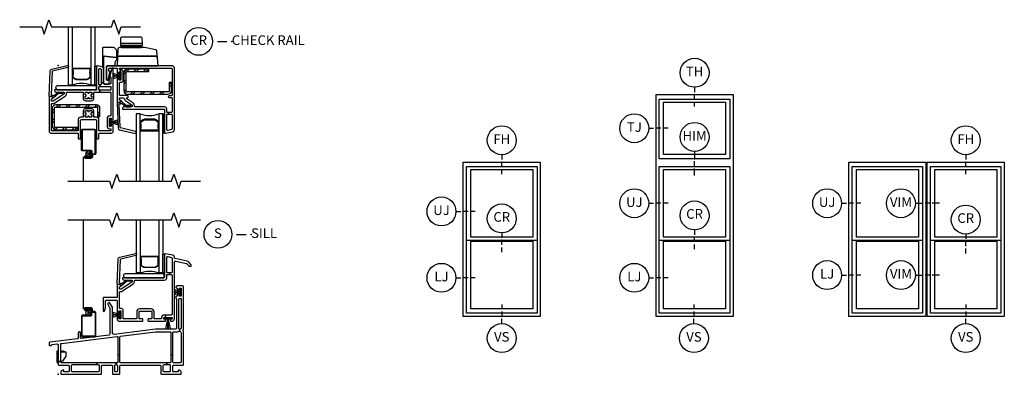
# Model space of a CAD drawing. Units: inches. Extents: x 1 to 200, y 1 to 98.
# Drawn here: x 70 to 96, y 22 to 32 of the extents above; entities that cross this region are included whole.
import ezdxf

# ---------------------------------------------------------------- set-up
doc = ezdxf.new("R2010")
doc.units = ezdxf.units.IN
doc.header["$MEASUREMENT"] = 0
for name, color, linetype in [('ZP-ANNO-IDEN', 80, 'Continuous'), ('ZP-ANNO-MARK', 9, 'Continuous'), ('ZP-ANNO-TITL', 44, 'Continuous'), ('ZP-ELEV-FROS', 24, 'Continuous'), ('ZP-ELEV-GLAS-VISB', 175, 'Continuous'), ('ZP-ELEV-SAOS', 52, 'Continuous'), ('ZP-SECT-ALUM', 63, 'Continuous'), ('ZP-SECT-GLAS', 153, 'Continuous'), ('ZP-SECT-HDWR', 53, 'Continuous'), ('ZP-SECT-REIN', 14, 'Continuous'), ('ZP-SECT-RNHA', 101, 'Continuous'), ('ZP-SECT-SCRN', 234, 'Screen'), ('ZP-SECT-SEAL', 8, 'Continuous'), ('ZP-SECT-VINL', 130, 'Continuous'), ('ZP-SECT-WSTP', 40, 'Continuous')]:
    doc.layers.add(name, color=color, linetype=linetype)
doc.layers.add('ZP-ANNO-NPLT', color=7, linetype='Continuous', plot=False)
doc.styles.get("Standard").update_dxf_attribs({"font": 'arial.ttf'})
doc.linetypes.add('Screen', pattern='A,0.0625,-0.09375,[133,ltypeshp.shx,S=0.0375,R=0,X=-0.0625,Y=0],-0.0625,0.03125', length=0.25)

# ---------------------------------------------------------------- blocks, each defined once
blk = doc.blocks.new('CS V250 SH BF (11-16 IG) CR')
at = {"layer": 'ZP-SECT-RNHA'}
h = blk.add_hatch(dxfattribs=at)
h.set_pattern_fill('STEEL HATCH 2', color=256, scale=0.5, style=0, pattern_type=2)
h.set_pattern_definition([(45, (2.8199, -0.6115), (3e-17, 0.5), [0.35214, -0.35497]), (45, (2.5699, -0.6115), (3e-17, 0.5), [0.70569, -0.00141]), (90, (2.8194, -0.362), (-0.5, 3e-17), [0, -0.5]), (45, (2.5699, -0.3615), (3e-17, 0.5), [0.35285, -0.35426]), (45, (2.7574, -0.6115), (3e-17, 0.5), [0.44053, -0.26658]), (45, (2.5699, -0.549), (3e-17, 0.5), [0.6173, -0.0898]), (45, (2.5699, -0.299), (3e-17, 0.5), [0.26446, -0.44265]), (45, (3.0074, -0.6115), (3e-17, 0.5), [0.08697, -0.62013])])
edge = h.paths.add_edge_path()
edge.add_line((2.935, -0.654), (2.935, -0.44))
edge.add_line((2.935, -0.44), (2.875, -0.44))
edge.add_line((2.875, -0.44), (2.875, -0.664))
edge.add_arc((2.855, -0.664), 0.02, -90, 0, ccw=False)
edge.add_line((2.855, -0.684), (1.78, -0.684))
edge.add_arc((1.78, -0.664), 0.02, 180, 270, ccw=False)
edge.add_line((1.76, -0.664), (1.76, -0.175))
edge.add_arc((1.78, -0.175), 0.02, 90, 180, ccw=False)
edge.add_line((1.78, -0.155), (2.35, -0.155))
edge.add_line((2.35, -0.155), (2.35, -0.095))
edge.add_line((2.35, -0.095), (1.79, -0.095))
edge.add_arc((1.79, -0.185), 0.09, 90, 180)
edge.add_line((1.7, -0.185), (1.7, -0.654))
edge.add_arc((1.79, -0.654), 0.09, 180, 270)
edge.add_line((1.79, -0.744), (2.845, -0.744))
edge.add_arc((2.845, -0.654), 0.09, 270, 360)
h = blk.add_hatch(dxfattribs=at)
h.set_pattern_fill('STEEL HATCH 2', color=256, scale=0.5, style=0, pattern_type=2)
h.set_pattern_definition([(45, (0.6463, -1.43706), (3e-17, 0.5), [0.35214, -0.35497]), (45, (0.3963, -1.43706), (3e-17, 0.5), [0.7057, -0.00141]), (90, (0.6458, -1.18756), (-0.5, 3e-17), [0, -0.5]), (45, (0.3963, -1.18706), (3e-17, 0.5), [0.35285, -0.35426]), (45, (0.5838, -1.43706), (3e-17, 0.5), [0.44053, -0.26658]), (45, (0.3963, -1.37456), (3e-17, 0.5), [0.6173, -0.0898]), (45, (0.3963, -1.12456), (3e-17, 0.5), [0.26446, -0.44265]), (45, (0.8338, -1.43706), (3e-17, 0.5), [0.08697, -0.62013])])
edge = h.paths.add_edge_path()
edge.add_line((0.991, -1.016), (-0.064, -1.016))
edge.add_arc((-0.064, -1.106), 0.09, 90, 180)
edge.add_line((-0.154, -1.106), (-0.154, -1.575))
edge.add_arc((-0.064, -1.575), 0.09, 180, 270)
edge.add_line((-0.064, -1.665), (0.496, -1.665))
edge.add_line((0.496, -1.665), (0.496, -1.605))
edge.add_line((0.496, -1.605), (-0.074, -1.605))
edge.add_arc((-0.074, -1.585), 0.02, 180, 270, ccw=False)
edge.add_line((-0.094, -1.585), (-0.094, -1.096))
edge.add_arc((-0.074, -1.096), 0.02, 90, 180, ccw=False)
edge.add_line((-0.074, -1.076), (1.001, -1.076))
edge.add_arc((1.001, -1.096), 0.02, 0, 90, ccw=False)
edge.add_line((1.021, -1.096), (1.021, -1.32))
edge.add_line((1.021, -1.32), (1.081, -1.32))
edge.add_line((1.081, -1.32), (1.081, -1.106))
edge.add_arc((0.991, -1.106), 0.09, 360, 450)
at = {"layer": 'ZP-ANNO-NPLT'}
blk.add_point((0, 0), dxfattribs=at)
at = {"layer": 'ZP-SECT-ALUM'}
for points in [[(0.829, -0.11), (0.829, -0.102, 0.495094), (0.815, -0.083), (0.605, -0.083), (0.605, -0.067), (0.815, -0.067, -0.495094), (0.845, -0.106, 0.085608), (0.844, -0.267, -0.267196), (0.832, -0.312), (0.776, -0.353, -0.198912), (0.743, -0.367), (0.477, -0.367, -0.159288), (0.434, -0.353), (0.378, -0.312, -0.267196), (0.366, -0.267, 0.085608), (0.365, -0.106, -0.495094), (0.395, -0.067), (0.605, -0.067), (0.605, -0.083), (0.395, -0.083, 0.495094), (0.381, -0.102), (0.381, -0.11, -0.085608), (0.381, -0.271, 0.267442), (0.389, -0.301), (0.446, -0.342, 0.144137), (0.477, -0.351), (0.743, -0.351, 0.198912), (0.764, -0.342), (0.821, -0.301, 0.267385), (0.829, -0.271, -0.085608)], [(2.591, -1.65), (2.591, -1.658, -0.495094), (2.577, -1.677), (2.367, -1.677), (2.367, -1.693), (2.577, -1.693, 0.495094), (2.607, -1.654, -0.085608), (2.606, -1.493, 0.267196), (2.594, -1.448), (2.538, -1.407, 0.198912), (2.505, -1.393), (2.239, -1.393, 0.159288), (2.196, -1.407), (2.14, -1.448, 0.267196), (2.128, -1.493, -0.085608), (2.127, -1.654, 0.495094), (2.157, -1.693), (2.367, -1.693), (2.367, -1.677), (2.157, -1.677, -0.495094), (2.143, -1.658), (2.143, -1.65, 0.085608), (2.143, -1.489, -0.267442), (2.151, -1.459), (2.208, -1.418, -0.144137), (2.239, -1.409), (2.505, -1.409, -0.198912), (2.526, -1.418), (2.583, -1.459, -0.267385), (2.591, -1.489, 0.085608)], [(0.928, -2.308), (0.893, -2.308, 0.414214), (0.889, -2.312), (0.889, -2.358, -0.414214), (0.841, -2.406), (0.704, -2.406, -0.414214), (0.679, -2.381), (0.679, -2.359, -0.414214), (0.699, -2.339), (0.773, -2.339), (0.773, -2.358), (0.699, -2.358, 0.414214), (0.698, -2.359), (0.698, -2.381, 0.414214), (0.704, -2.388), (0.841, -2.388, 0.414214), (0.87, -2.358), (0.87, -2.312, -0.414214), (0.893, -2.289), (0.928, -2.289, 0.414214), (0.958, -2.26), (0.958, -1.683, 0.414214), (0.944, -1.67), (0.63, -1.67, 0.414214), (0.62, -1.68), (0.62, -2.186, 0.414214), (0.63, -2.196), (0.841, -2.196, -0.414214), (0.87, -2.224), (0.87, -2.343, -0.414214), (0.835, -2.378), (0.703, -2.378), (0.703, -2.359), (0.835, -2.359, 0.414214), (0.851, -2.343), (0.851, -2.224, 0.414214), (0.841, -2.214), (0.63, -2.214, -0.414214), (0.601, -2.186), (0.601, -1.68, -0.414214), (0.63, -1.651), (0.944, -1.651, -0.414214), (0.976, -1.683), (0.976, -2.26, -0.414214)]]:
    blk.add_lwpolyline(points, format="xyb", close=True, dxfattribs=at)
at = {"layer": 'ZP-SECT-GLAS'}
for points in [[(0.36, 0.995), (0.36, -0.505), (0.262, -0.505), (0.262, 0.995)], [(0.948, 0.995), (0.948, -0.505), (0.85, -0.505), (0.85, 0.995)], [(2.122, -3), (2.122, -1.255), (2.024, -1.255), (2.024, -3)], [(2.71, -3), (2.71, -1.255), (2.612, -1.255), (2.612, -3)]]:
    blk.add_lwpolyline(points, dxfattribs=at)
at = {"layer": 'ZP-SECT-HDWR'}
for points in [[(1.28, -0.005), (2.59, -0.005), (2.575, 0.191, 0.397584), (2.515, 0.245), (1.596, 0.245, 0.404026), (1.537, 0.188, -0.404026), (1.596, 0.245), (2.515, 0.245, -0.385227), (2.575, 0.191), (2.56, 0.372, 0.337023), (2.529, 0.407), (2.236, 0.464, 0.048033), (2.229, 0.465, 0), (1.643, 0.465), (2.147, 0.465), (2.147, 0.491), (1.653, 0.491), (2.137, 0.491, 0.414214), (2.147, 0.501), (2.147, 0.51), (1.643, 0.51), (2.167, 0.51, 0.414205), (2.181, 0.524), (2.181, 0.572), (1.61, 0.572), (2.181, 0.572), (2.173, 0.707, 0.39896), (2.149, 0.731), (1.642, 0.731, 0.398959), (1.617, 0.707), (1.61, 0.572), (1.61, 0.524, 0.414222), (1.623, 0.51), (1.643, 0.51), (1.643, 0.501, 0.414214), (1.653, 0.491), (1.643, 0.491), (1.643, 0.465), (1.585, 0.465, 0.404026), (1.545, 0.427), (1.53, -0.005), (1.471, -0.005), (1.486, 0.112, -0.181957), (1.491, 0.121), (1.51, 0.138, 0.21598), (1.515, 0.149), (1.515, 0.384, 0.233802), (1.503, 0.413), (1.461, 0.455, 0.198912), (1.432, 0.467), (1.158, 0.467, 0.414214), (1.143, 0.452), (1.143, 0.002, 0.414214), (1.158, -0.013), (1.16, -0.013, -0.414214), (1.175, -0.028), (1.175, 0.23, -0.453094), (1.192, 0.245), (1.502, 0.204, -0.376373), (1.515, 0.189, 0.376373), (1.502, 0.204), (1.192, 0.245, 0.453094), (1.175, 0.23), (1.175, -0.46, 0.414214), (1.195, -0.48), (1.301, -0.48, 0.409111), (1.316, -0.465), (1.332, -0.3), (1.312, -0.295), (1.294, -0.367, -0.873093), (1.255, -0.362), (1.255, -0.025, -0.468845), (1.28, -0.005, -1)], [(0.993, -0.54, 0.414214), (0.978, -0.525), (-0.024, -0.525, 0.659396), (-0.057, -0.601), (-0.033, -0.625, 0.205258), (-0.023, -0.63), (0.978, -0.63, 0.414214), (0.993, -0.615)]]:
    blk.add_lwpolyline(points, format="xyb", close=True, dxfattribs=at)
at = {"layer": 'ZP-SECT-REIN'}
for points in [[(2.935, -0.654), (2.935, -0.44), (2.875, -0.44), (2.875, -0.664, -0.414214), (2.855, -0.684), (1.78, -0.684, -0.414214), (1.76, -0.664), (1.76, -0.175, -0.414214), (1.78, -0.155), (2.35, -0.155), (2.35, -0.095), (1.79, -0.095, 0.414214), (1.7, -0.185), (1.7, -0.654, 0.414214), (1.79, -0.744), (2.845, -0.744, 0.414214)], [(0.991, -1.016), (-0.064, -1.016, 0.414214), (-0.154, -1.106), (-0.154, -1.575, 0.414214), (-0.064, -1.665), (0.496, -1.665), (0.496, -1.605), (-0.074, -1.605, -0.414214), (-0.094, -1.585), (-0.094, -1.096, -0.414214), (-0.074, -1.076), (1.001, -1.076, -0.414214), (1.021, -1.096), (1.021, -1.32), (1.081, -1.32), (1.081, -1.106, 0.414214)]]:
    blk.add_lwpolyline(points, format="xyb", close=True, dxfattribs=at)
at = {"layer": 'ZP-SECT-SCRN'}
blk.add_line((0.65, -2.37), (0.65, -3), dxfattribs=at)
at = {"layer": 'ZP-SECT-SEAL'}
for centre, start, end in [((0.605, -1.271), 72.2885, 107.7115), ((2.367, -0.489), 252.2885, 287.7115)]:
    blk.add_arc(centre, 0.804, start, end, dxfattribs=at)
at = {"layer": 'ZP-SECT-VINL'}
for points in [[(-0.224, -0.8, -0.424475), (-0.234, -0.79), (-0.212, -0.145, -0.354119), (-0.17, -0.098), (0.239, 0, -0.476976), (0.262, -0.02), (0.262, -0.032, -0.354119), (0.245, -0.051), (-0.145, -0.145, 0.354119), (-0.161, -0.164), (-0.182, -0.748, 0.424475), (-0.162, -0.769), (-0.157, -0.769, -0.177804), (-0.13, -0.778, 0.372037), (-0.104, -0.778), (-0.009, -0.695, -0.182182), (0.004, -0.69), (0.102, -0.69, -1), (0.102, -0.721), (0.015, -0.721, 0.182182), (0.002, -0.726), (-0.13, -0.843, -0.645074), (-0.147, -0.835), (-0.147, -0.81, 0.414214), (-0.157, -0.8)], [(1.082, -0.64), (1.073, -0.64, -0.414214), (1.053, -0.62), (1.053, -0.56, -0.414214), (1.073, -0.54), (1.082, -0.54), (1.082, -0.5), (1.068, -0.5, -0.414214), (1.053, -0.485), (1.053, -0.099, -0.476976), (1.077, -0.08), (1.099, -0.084, -0.354119), (1.115, -0.104), (1.115, -0.444), (1.175, -0.444), (1.175, -0.08, 0.354119), (1.135, -0.031), (1.017, -0.006, 0.476976), (0.993, -0.025), (0.993, -0.615, -0.414214), (0.978, -0.63), (-0.081, -0.63, 0.356394), (-0.096, -0.642, 0.474498), (-0.057, -0.69), (0.138, -0.69, -0.414214), (0.153, -0.705), (0.153, -0.723, -0.253968), (0.142, -0.744), (-0.131, -0.921, -0.144993), (-0.144, -0.925), (-0.162, -0.925, -0.414214), (-0.177, -0.91), (-0.177, -0.875, -0.414214), (-0.162, -0.86, 0.414214), (-0.147, -0.845), (-0.147, -0.815, 0.414214), (-0.162, -0.8), (-0.222, -0.8, 0.414214), (-0.237, -0.815), (-0.237, -1.695, 0.414214), (-0.177, -1.755), (0.499, -1.755, -0.414214), (0.519, -1.775), (0.519, -1.881, 0.414214), (0.539, -1.901), (0.559, -1.901, 0.414214), (0.579, -1.881), (0.579, -1.421, -0.414214), (0.599, -1.401), (0.973, -1.401, -0.414214), (0.993, -1.421), (0.993, -1.881, 0.414214), (1.013, -1.901), (1.033, -1.901, 0.414214), (1.053, -1.881), (1.053, -1.775, -0.414214), (1.073, -1.755), (1.365, -1.755, 0.414214), (1.425, -1.695), (1.425, -1.544, 0.414214), (1.415, -1.534), (1.385, -1.534, 0.414214), (1.375, -1.544), (1.375, -1.566, -0.414214), (1.365, -1.576), (1.335, -1.576, -0.414214), (1.325, -1.566), (1.325, -1.376, -0.414214), (1.335, -1.366), (1.365, -1.366, -0.414214), (1.375, -1.376), (1.375, -1.399, 0.414214), (1.385, -1.409), (1.415, -1.409, 0.414214), (1.425, -1.399), (1.425, -0.083, 0.886914), (1.386, -0.078), (1.332, -0.3), (1.365, -0.3), (1.365, -0.455, -0.414214), (1.34, -0.48), (1.195, -0.48, -0.414214), (1.175, -0.46), (1.175, -0.444), (1.115, -0.444), (1.115, -0.48, -0.414214), (1.095, -0.5), (1.082, -0.5), (1.082, -0.54), (1.35, -0.54, -0.414214), (1.365, -0.555), (1.365, -0.62, -0.414214), (1.345, -0.64), (1.082, -0.64), (1.082, -0.69), (1.345, -0.69, -0.414214), (1.365, -0.71), (1.365, -1.291, -0.414214), (1.35, -1.306), (1.325, -1.306, 0.414214), (1.265, -1.366), (1.265, -1.577, 0.414214), (1.324, -1.636), (1.345, -1.636, -0.414214), (1.365, -1.656), (1.365, -1.675, -0.414214), (1.345, -1.695), (1.073, -1.695, -0.414214), (1.053, -1.675), (1.053, -1.4, 0.414214), (0.994, -1.341), (0.942, -1.341, -0.414214), (0.922, -1.321), (0.922, -1.206), (0.872, -1.206), (0.872, -1.225, -0.414214), (0.862, -1.235), (0.855, -1.235, 0.414214), (0.845, -1.245), (0.845, -1.264, 0.414214), (0.855, -1.274), (0.862, -1.274, -0.414214), (0.872, -1.284), (0.872, -1.321, -0.414214), (0.852, -1.341), (0.815, -1.341, -0.414214), (0.805, -1.331), (0.805, -1.323, 0.414214), (0.795, -1.313), (0.776, -1.313, 0.414214), (0.766, -1.323), (0.766, -1.331, -0.414214), (0.756, -1.341), (0.719, -1.341, -0.414214), (0.699, -1.321), (0.699, -1.284, -0.414214), (0.709, -1.274), (0.717, -1.274, 0.414214), (0.727, -1.264), (0.727, -1.245, 0.414214), (0.717, -1.235), (0.709, -1.235, -0.414214), (0.699, -1.225), (0.699, -1.188, -0.414214), (0.719, -1.168), (0.756, -1.168, -0.414214), (0.766, -1.178), (0.766, -1.185, 0.414214), (0.776, -1.195), (0.795, -1.195, 0.414214), (0.805, -1.185), (0.805, -1.178, -0.414214), (0.815, -1.168), (0.852, -1.168, -0.414214), (0.872, -1.188), (0.872, -1.206), (0.922, -1.206), (0.922, -1.178, 0.414214), (0.862, -1.118), (0.709, -1.118, 0.414214), (0.649, -1.178), (0.649, -1.321, -0.414214), (0.629, -1.341), (0.578, -1.341, 0.414214), (0.519, -1.4), (0.519, -1.675, -0.414214), (0.499, -1.695), (-0.157, -1.695, -0.414214), (-0.177, -1.675), (-0.177, -1, -0.414214), (-0.162, -0.985), (-0.124, -0.985, 0.144993), (-0.116, -0.983), (0.179, -0.792, 0.253968), (0.213, -0.729), (0.213, -0.705, -0.414214), (0.228, -0.69), (0.629, -0.69, -0.414214), (0.649, -0.71), (0.649, -0.854, 0.414214), (0.709, -0.914), (0.862, -0.914, 0.414214), (0.922, -0.854), (0.922, -0.729), (0.872, -0.729), (0.872, -0.748, -0.414214), (0.862, -0.758), (0.855, -0.758, 0.414214), (0.845, -0.768), (0.845, -0.787, 0.414214), (0.855, -0.797), (0.862, -0.797, -0.414214), (0.872, -0.807), (0.872, -0.844, -0.414214), (0.852, -0.864), (0.815, -0.864, -0.414214), (0.805, -0.854), (0.805, -0.846, 0.414214), (0.795, -0.836), (0.776, -0.836, 0.414214), (0.766, -0.846), (0.766, -0.854, -0.414214), (0.756, -0.864), (0.719, -0.864, -0.414214), (0.699, -0.844), (0.699, -0.807, -0.414214), (0.709, -0.797), (0.717, -0.797, 0.414214), (0.727, -0.787), (0.727, -0.768, 0.414214), (0.717, -0.758), (0.709, -0.758, -0.414214), (0.699, -0.748), (0.699, -0.711, -0.414214), (0.719, -0.691), (0.756, -0.691, -0.414214), (0.766, -0.701), (0.766, -0.708, 0.414214), (0.776, -0.718), (0.795, -0.718, 0.414214), (0.805, -0.708), (0.805, -0.701, -0.414214), (0.815, -0.691), (0.852, -0.691, -0.414214), (0.872, -0.711), (0.872, -0.729), (0.922, -0.729), (0.922, -0.71, -0.414214), (0.942, -0.69), (1.082, -0.69)], [(2.95, -0.005), (1.275, -0.005, 0.414214), (1.255, -0.025), (1.255, -0.362, 0.887978), (1.294, -0.367), (1.348, -0.145), (1.315, -0.145), (1.315, -0.085, -0.414214), (1.335, -0.065), (1.505, -0.065, -0.414214), (1.525, -0.085), (1.525, -0.198, 0.414214), (1.535, -0.208), (1.565, -0.208, 0.414214), (1.575, -0.198), (1.575, -0.175, -0.414214), (1.585, -0.165), (1.61, -0.165), (1.61, -0.105), (1.595, -0.105, -0.414214), (1.585, -0.095), (1.585, -0.075, -0.414214), (1.595, -0.065), (2.93, -0.065, -0.414214), (2.95, -0.085), (2.95, -0.764, -0.414214), (2.93, -0.784), (2.872, -0.784, 1), (2.872, -0.824), (2.93, -0.824, -0.414214), (2.95, -0.844), (2.95, -1.2, -0.414214), (2.93, -1.22), (2.855, -1.22), (2.855, -1.26), (2.93, -1.26, -0.414214), (2.95, -1.28), (2.95, -1.641, -0.354119), (2.934, -1.66), (2.839, -1.681, -0.476976), (2.815, -1.661), (2.815, -1.28, -0.414214), (2.835, -1.26), (2.855, -1.26), (2.855, -1.22), (2.835, -1.22, -0.414214), (2.815, -1.2), (2.815, -1.13, 0.414214), (2.755, -1.07), (1.995, -1.07, -0.414214), (1.975, -1.05), (1.975, -1.038, 0.253968), (1.936, -0.966), (1.777, -0.863, -0.746735), (1.785, -0.835), (1.79, -0.835, 0.414214), (1.81, -0.815), (1.81, -0.795, 0.414214), (1.79, -0.775), (1.605, -0.775, -0.414214), (1.585, -0.755), (1.585, -0.455, -0.414214), (1.605, -0.435), (1.625, -0.435, 0.414214), (1.685, -0.375), (1.685, -0.165, 0.414214), (1.625, -0.105), (1.61, -0.105), (1.61, -0.165), (1.615, -0.165, -0.414214), (1.625, -0.175), (1.625, -0.365, -0.414214), (1.615, -0.375), (1.585, -0.375, -0.414214), (1.575, -0.365), (1.575, -0.343, 0.414214), (1.565, -0.333), (1.535, -0.333, 0.414214), (1.525, -0.343), (1.525, -0.945, 0.414214), (1.54, -0.96), (1.6, -0.96, 0.414214), (1.615, -0.945), (1.615, -0.915, 0.414238), (1.6, -0.9, -0.414238), (1.585, -0.885), (1.585, -0.85, -0.414214), (1.6, -0.835), (1.686, -0.835, -0.374284), (1.711, -0.857, 0.217488), (1.749, -0.916), (1.904, -1.017, -0.253968), (1.915, -1.038), (1.915, -1.055, -0.414214), (1.9, -1.07), (1.705, -1.07, 0.474526), (1.666, -1.118, 0.356368), (1.68, -1.13), (2.735, -1.13, -0.414214), (2.755, -1.15), (2.755, -1.735, 0.476976), (2.779, -1.755), (2.97, -1.714, 0.354119), (3.01, -1.665), (3.01, -0.065, 0.414214)], [(1.538, -0.96, 0.424475), (1.528, -0.97), (1.55, -1.615, 0.354119), (1.592, -1.663), (2.001, -1.76, 0.476976), (2.024, -1.74), (2.024, -1.729, 0.354119), (2.007, -1.71), (1.617, -1.615, -0.354119), (1.601, -1.596), (1.58, -1.012, -0.424475), (1.6, -0.992), (1.605, -0.992, 0.177804), (1.632, -0.982, -0.372037), (1.658, -0.982), (1.752, -1.065, 0.182182), (1.766, -1.07), (1.864, -1.07, 1), (1.864, -1.039), (1.777, -1.039, -0.182182), (1.764, -1.034), (1.632, -0.918, 0.645074), (1.615, -0.925), (1.615, -0.95, -0.414214), (1.605, -0.96)]]:
    blk.add_lwpolyline(points, format="xyb", close=True, dxfattribs=at)
at = {"layer": 'ZP-SECT-WSTP'}
for points in [[(0.993, -0.5), (0.948, -0.5), (0.948, -0.02), (0.993, -0.02)], [(1.615, -0.177), (1.585, -0.177), (1.585, -0.247), (1.575, -0.247), (1.575, -0.25), (1.585, -0.25), (1.585, -0.254), (1.576, -0.254), (1.43, -0.208), (1.43, -0.27), (1.425, -0.27), (1.585, -0.27), (1.585, -0.271), (1.43, -0.271), (1.425, -0.271), (1.43, -0.271), (1.43, -0.332), (1.576, -0.287), (1.585, -0.287), (1.585, -0.291), (1.575, -0.291), (1.575, -0.294), (1.585, -0.294), (1.585, -0.364), (1.615, -0.364)], [(2.755, -1.26), (2.71, -1.26), (2.71, -1.74), (2.755, -1.74)], [(1.335, -1.378), (1.365, -1.378), (1.365, -1.448), (1.375, -1.448), (1.375, -1.451), (1.365, -1.451), (1.365, -1.455), (1.374, -1.455), (1.533, -1.409), (1.533, -1.471), (1.543, -1.471), (1.365, -1.471), (1.365, -1.472), (1.533, -1.472), (1.543, -1.472), (1.533, -1.472), (1.533, -1.533), (1.374, -1.488), (1.365, -1.488), (1.365, -1.492), (1.375, -1.492), (1.375, -1.495), (1.365, -1.495), (1.365, -1.565), (1.335, -1.565)]]:
    blk.add_lwpolyline(points, close=True, dxfattribs=at)
blk.add_lwpolyline([(0.773, -2.224), (0.758, -2.214), (0.752, -2.214), (0.744, -2.233), (0.722, -2.232), (0.725, -2.254), (0.704, -2.265), (0.718, -2.283), (0.706, -2.302), (0.727, -2.311), (0.726, -2.333), (0.734, -2.333), (0.749, -2.331), (0.757, -2.339), (0.768, -2.339), (0.768, -2.345), (0.778, -2.337), (0.797, -2.35), (0.806, -2.328), (0.829, -2.329), (0.826, -2.307), (0.846, -2.296), (0.832, -2.278), (0.798, -2.279, -0.42767), (0.775, -2.303, -1), (0.775, -2.257, -0.400884), (0.798, -2.279), (0.832, -2.278), (0.844, -2.258), (0.823, -2.25), (0.824, -2.227), (0.801, -2.23), (0.793, -2.214), (0.785, -2.214)], format="xyb", close=True, dxfattribs=at)
blk = doc.blocks.new('CS V250 SH BF (11-16 IG) S')
at = {"layer": 'ZP-ANNO-NPLT'}
blk.add_point((0, 0), dxfattribs=at)
at = {"layer": 'ZP-SECT-ALUM'}
for points in [[(2.594, 3.02), (2.594, 3.028, 0.495094), (2.579, 3.047), (2.37, 3.047), (2.37, 3.063), (2.579, 3.063, -0.495094), (2.609, 3.024, 0.085608), (2.609, 2.863, -0.267196), (2.597, 2.818), (2.54, 2.777, -0.198912), (2.507, 2.763), (2.241, 2.763, -0.159288), (2.199, 2.777), (2.142, 2.818, -0.267196), (2.13, 2.863, 0.085608), (2.13, 3.024, -0.495094), (2.16, 3.063), (2.37, 3.063), (2.37, 3.047), (2.16, 3.047, 0.495094), (2.145, 3.028), (2.145, 3.02, -0.085608), (2.146, 2.859, 0.267442), (2.154, 2.829), (2.21, 2.788, 0.144137), (2.241, 2.779), (2.507, 2.779, 0.198912), (2.529, 2.788), (2.585, 2.829, 0.267385), (2.593, 2.859, -0.085608)], [(0.928, 1.628), (0.893, 1.628, -0.414214), (0.889, 1.632), (0.889, 1.678, 0.414214), (0.841, 1.726), (0.704, 1.726, 0.414214), (0.679, 1.701), (0.679, 1.679, 0.414214), (0.699, 1.659), (0.773, 1.659), (0.773, 1.678), (0.699, 1.678, -0.414214), (0.698, 1.679), (0.698, 1.701, -0.414214), (0.704, 1.708), (0.841, 1.708, -0.414214), (0.87, 1.678), (0.87, 1.632, 0.414214), (0.893, 1.609), (0.928, 1.609, -0.414214), (0.958, 1.58), (0.958, 1.003, -0.414214), (0.944, 0.99), (0.63, 0.99, -0.414214), (0.62, 1), (0.62, 1.506, -0.414214), (0.63, 1.516), (0.841, 1.516, 0.414214), (0.87, 1.544), (0.87, 1.664, 0.414214), (0.835, 1.698), (0.703, 1.698), (0.703, 1.68), (0.835, 1.68, -0.414214), (0.851, 1.664), (0.851, 1.544, -0.414214), (0.841, 1.534), (0.63, 1.534, 0.414214), (0.601, 1.506), (0.601, 1, 0.414214), (0.63, 0.971), (0.944, 0.971, 0.414214), (0.976, 1.003), (0.976, 1.58, 0.414214)]]:
    blk.add_lwpolyline(points, format="xyb", close=True, dxfattribs=at)
at = {"layer": 'ZP-SECT-GLAS'}
for points in [[(2.125, 4), (2.125, 2.625), (2.027, 2.625), (2.027, 4)], [(2.712, 4), (2.712, 2.625), (2.614, 2.625), (2.614, 4)]]:
    blk.add_lwpolyline(points, dxfattribs=at)
at = {"layer": 'ZP-SECT-HDWR'}
for points in [[(2.75, 2.59, 0.414214), (2.735, 2.605), (1.733, 2.605, 0.659396), (1.7, 2.529), (1.724, 2.505, 0.205258), (1.734, 2.5), (2.735, 2.5, 0.414214), (2.75, 2.515)], [(0, 0.334), (0, 0.3), (-0.015, 0.3, -0.414214), (-0.03, 0.315), (-0.03, 0.597, -0.414214), (-0.015, 0.612), (0, 0.612), (0, 0.334), (0.065, 0.334), (0.065, 0.581), (0.075, 0.581), (0.075, 0.608), (0.097, 0.586), (0.097, 0.608), (0.118, 0.586), (0.118, 0.608), (0.14, 0.586), (0.14, 0.608), (0.167, 0.581), (0.075, 0.581), (0.196, 0.581), (0.196, 0.471), (0.11, 0.339), (0.08, 0.334), (0.08, 0.328), (0.065, 0.33), (0.065, 0.334), (0, 0.334)]]:
    blk.add_lwpolyline(points, format="xyb", close=True, dxfattribs=at)
at = {"layer": 'ZP-SECT-SCRN'}
blk.add_line((0.655, 1.69), (0.655, 4), dxfattribs=at)
at = {"layer": 'ZP-SECT-SEAL'}
blk.add_arc((2.37, 1.859), 0.804, 72.2885, 107.7115, dxfattribs=at)
at = {"layer": 'ZP-SECT-VINL'}
for points in [[(2.815, 2.57, -0.414214), (2.835, 2.59), (2.883, 2.59), (2.883, 2.63), (2.83, 2.63, -0.414214), (2.815, 2.645), (2.815, 3.031, -0.476976), (2.839, 3.05), (2.934, 3.03, -0.354119), (2.95, 3.011), (2.95, 2.645, -0.414214), (2.935, 2.63), (2.883, 2.63), (2.883, 2.59), (2.93, 2.59, -0.414214), (2.95, 2.57), (2.95, 1.555, -0.414214), (2.93, 1.535), (2.783, 1.535), (2.783, 1.475), (2.94, 1.475, -0.414214), (2.95, 1.465), (2.95, 1.435, -0.414214), (2.94, 1.425), (2.918, 1.425, 0.414214), (2.908, 1.415), (2.908, 1.385, 0.414214), (2.918, 1.375), (2.95, 1.375, 0.414979), (3.01, 1.435), (3.01, 2.9, -0.476976), (3.046, 2.93), (3.325, 2.871, -0.167791), (3.336, 2.864), (3.383, 2.808, 0.222152), (3.398, 2.801), (3.435, 2.801, 0.414214), (3.445, 2.811), (3.445, 2.831, 0.175877), (3.443, 2.838), (3.384, 2.907, 0.167791), (3.34, 2.934), (3.034, 2.999, -0.354119), (3.01, 3.028), (3.01, 3.035, 0.354119), (2.97, 3.084), (2.779, 3.125, 0.476976), (2.755, 3.105), (2.755, 2.52, -0.414214), (2.735, 2.5), (1.681, 2.5, 0.356394), (1.666, 2.488, 0.474498), (1.705, 2.44), (1.9, 2.44, -0.414214), (1.915, 2.425), (1.915, 2.407, -0.253968), (1.904, 2.386), (1.631, 2.209, -0.144993), (1.618, 2.205), (1.6, 2.205, -0.414214), (1.585, 2.22), (1.585, 2.255, -0.414214), (1.6, 2.27, 0.414214), (1.615, 2.285), (1.615, 2.315, 0.414214), (1.6, 2.33), (1.54, 2.33, 0.414214), (1.525, 2.315), (1.525, 2.007, -0.414214), (1.505, 1.987), (1.181, 1.987, 0.414214), (1.161, 1.967), (1.161, 1.647, 0.864701), (1.2, 1.641), (1.225, 1.725, 0.072558), (1.226, 1.731), (1.226, 1.902, -0.414214), (1.246, 1.922), (1.505, 1.922, -0.414214), (1.525, 1.902), (1.525, 1.612, 0.414214), (1.535, 1.602), (1.565, 1.602, 0.414214), (1.575, 1.612), (1.575, 1.635, -0.414214), (1.585, 1.645), (1.615, 1.645, -0.414214), (1.625, 1.635), (1.625, 1.445, -0.414214), (1.615, 1.435), (1.585, 1.435, -0.414214), (1.575, 1.445), (1.575, 1.468, 0.414214), (1.565, 1.477), (1.535, 1.477, 0.414214), (1.525, 1.468), (1.525, 1.435, 0.414214), (1.585, 1.375), (2.176, 1.375, 0.414214), (2.196, 1.395), (2.196, 1.415, 0.414214), (2.176, 1.435), (2.109, 1.435, -0.414214), (2.094, 1.45), (2.094, 1.62, -0.414214), (2.109, 1.635), (2.409, 1.635, -0.414214), (2.424, 1.62), (2.424, 1.45, -0.414214), (2.409, 1.435), (2.342, 1.435, 0.414214), (2.322, 1.415), (2.322, 1.395, 0.414214), (2.342, 1.375), (2.773, 1.375, 0.414214), (2.783, 1.385), (2.783, 1.415, 0.414214), (2.773, 1.425), (2.75, 1.425, -0.414214), (2.74, 1.435), (2.74, 1.465, -0.414214), (2.75, 1.475), (2.783, 1.475), (2.783, 1.535), (2.74, 1.535, 0.414214), (2.68, 1.475), (2.68, 1.455, -0.414214), (2.66, 1.435), (2.504, 1.435, -0.414214), (2.484, 1.455), (2.484, 1.616, 0.414214), (2.405, 1.695), (2.113, 1.695, 0.414214), (2.034, 1.616), (2.034, 1.455, -0.414214), (2.014, 1.435), (1.705, 1.435, -0.414214), (1.685, 1.455), (1.685, 1.645, 0.414214), (1.625, 1.705), (1.605, 1.705, -0.414214), (1.585, 1.725), (1.585, 2.125, -0.414214), (1.605, 2.145), (1.618, 2.145, 0.144993), (1.664, 2.159), (1.936, 2.336, 0.253968), (1.975, 2.407), (1.975, 2.42, -0.414214), (1.995, 2.44), (2.755, 2.44, 0.414214), (2.815, 2.5)], [(1.54, 2.33, -0.424475), (1.53, 2.34), (1.553, 2.985, -0.354119), (1.594, 3.033), (2.003, 3.13, -0.476976), (2.027, 3.11), (2.026, 3.098, -0.354119), (2.01, 3.079), (1.62, 2.985, 0.354119), (1.603, 2.966), (1.583, 2.382, 0.424475), (1.603, 2.361), (1.608, 2.361, -0.177804), (1.634, 2.352, 0.372037), (1.66, 2.352), (1.755, 2.435, -0.182182), (1.768, 2.44), (1.867, 2.44, -1), (1.867, 2.409), (1.78, 2.409, 0.182182), (1.767, 2.404), (1.634, 2.287, -0.645074), (1.617, 2.295), (1.617, 2.32, 0.414214), (1.607, 2.33)], [(1.125, 0), (1.125, 0.215, -0.414214), (1.145, 0.235), (1.383, 0.235, -0.414214), (1.403, 0.215), (1.403, 0.02, 0.414214), (1.423, 0), (1.578, 0, 0.414214), (1.598, 0.02), (1.598, 0.215, -0.414214), (1.618, 0.235), (2.639, 0.235, -0.414214), (2.659, 0.215), (2.659, 0.02, 0.414214), (2.679, 0), (3.165, 0, 0.414214), (3.185, 0.02), (3.185, 0.075), (3.133, 0.105), (3.108, 0.105), (3.108, 0.08, -0.414214), (3.088, 0.06), (2.99, 0.06, -0.414214), (2.97, 0.08), (2.97, 0.215, -0.414214), (2.99, 0.235), (3.23, 0.235, 0.414214), (3.25, 0.255), (3.25, 1.109, 0.228154), (3.246, 1.117, -0.481365), (3.246, 1.163, 0.228154), (3.25, 1.171), (3.25, 2.265, 0.414214), (3.22, 2.295), (3.082, 2.295, 0.267949), (3.064, 2.285), (3.053, 2.265, 0.638706), (3.073, 2.235, -0.456412), (3.09, 2.22), (3.09, 2.203, 0.414214), (3.1, 2.193), (3.13, 2.193, 0.414214), (3.14, 2.203), (3.14, 2.225, -0.414214), (3.15, 2.235), (3.18, 2.235, -0.414214), (3.19, 2.225), (3.19, 2.035, -0.414214), (3.18, 2.025), (3.15, 2.025, -0.414214), (3.14, 2.035), (3.14, 2.058, 0.414214), (3.13, 2.068), (3.1, 2.068, 0.414214), (3.09, 2.058), (3.09, 2.04, -0.414214), (3.075, 2.025), (3.065, 2.025, 0.414214), (3.05, 2.01), (3.05, 1.98, 0.28969), (3.059, 1.966, -0.28969), (3.07, 1.948), (3.07, 1.204, -0.414214), (3.031, 1.165), (2.518, 1.165), (1.451, 1.034, -0.450467), (1.407, 1.073), (1.407, 1.726, 0.131652), (1.404, 1.736), (1.34, 1.847, 0.414214), (1.313, 1.854), (1.291, 1.841, 0.414214), (1.284, 1.814), (1.333, 1.729, -0.131652), (1.336, 1.719), (1.336, 1.038, -0.378866), (1.318, 1.018), (0.601, 0.93, -0.450467), (0.579, 0.95), (0.579, 1.076, 0.414214), (0.559, 1.096), (0.54, 1.096, 0.414214), (0.52, 1.076), (0.52, 0.937, -0.378866), (0.502, 0.918), (-0.219, 0.829, 0.378866), (-0.237, 0.809), (-0.237, 0.762, 0.414214), (-0.217, 0.742), (-0.197, 0.742, 0.334338), (-0.178, 0.756, -0.300713), (-0.161, 0.771), (-0.034, 0.786, -0.450467), (0, 0.756), (0, 0.334), (0.065, 0.334), (0.065, 0.781, -0.378866), (0.083, 0.8), (1.526, 0.978, -0.450467), (1.548, 0.958), (1.548, 0.5), (1.598, 0.5), (1.598, 0.969, -0.378866), (1.616, 0.989), (2.522, 1.1), (2.9, 1.1, -0.414214), (2.92, 1.08), (2.92, 0.5), (2.97, 0.5), (2.97, 1.08, -0.414214), (2.99, 1.1), (3.091, 1.1, 0.182676), (3.117, 1.11, -0.182676), (3.13, 1.115), (3.146, 1.115), (3.151, 1.165), (3.15, 1.165, -0.414587), (3.13, 1.185), (3.13, 1.95, -0.414214), (3.145, 1.965), (3.175, 1.965, -0.414214), (3.19, 1.95), (3.19, 1.204, -0.413841), (3.151, 1.165), (3.146, 1.115, -0.414214), (3.185, 1.076), (3.185, 0.32, -0.414214), (3.165, 0.3), (2.99, 0.3, -0.414214), (2.97, 0.32), (2.97, 0.5), (2.92, 0.5), (2.92, 0.32, -0.414214), (2.9, 0.3), (2.814, 0.3), (2.814, 0.25), (2.885, 0.25, -0.414214), (2.905, 0.23), (2.905, 0.085, -0.414214), (2.885, 0.065), (2.744, 0.065, -0.414214), (2.724, 0.085), (2.724, 0.23, -0.414214), (2.744, 0.25), (2.814, 0.25), (2.814, 0.3), (1.618, 0.3, -0.414214), (1.598, 0.32), (1.598, 0.5), (1.548, 0.5), (1.548, 0.32, -0.414214), (1.528, 0.3), (1.5, 0.3), (1.5, 0.25), (1.513, 0.25, -0.414214), (1.533, 0.23), (1.533, 0.085, -0.414214), (1.513, 0.065), (1.488, 0.065, -0.414214), (1.468, 0.085), (1.468, 0.23, -0.414214), (1.488, 0.25), (1.5, 0.25), (1.5, 0.3), (1, 0.3), (1, 0.25), (1.04, 0.25, -0.414214), (1.06, 0.23), (1.06, 0.085, -0.414214), (1.04, 0.065), (0.365, 0.065, -0.414214), (0.345, 0.085), (0.345, 0.23, -0.414214), (0.365, 0.25), (1, 0.25), (1, 0.3), (0.085, 0.3, -0.414214), (0.065, 0.32), (0.065, 0.334), (0, 0.334), (0, 0.255, 0.414214), (0.02, 0.235), (0.26, 0.235, -0.414214), (0.28, 0.215), (0.28, 0.08, -0.414214), (0.26, 0.06), (0.162, 0.06, -0.414214), (0.142, 0.08), (0.142, 0.105), (0.117, 0.105), (0.065, 0.075), (0.065, 0.02, 0.414214), (0.085, 0)]]:
    blk.add_lwpolyline(points, format="xyb", close=True, dxfattribs=at)
at = {"layer": 'ZP-SECT-WSTP'}
for points in [[(2.755, 2.63), (2.712, 2.63), (2.712, 3.11), (2.756, 3.11, 0.063254), (2.755, 3.105)], [(0.778, 1.544), (0.763, 1.534), (0.757, 1.534), (0.75, 1.553), (0.727, 1.552), (0.73, 1.575), (0.709, 1.585), (0.723, 1.603), (0.711, 1.623), (0.732, 1.631), (0.731, 1.653), (0.739, 1.653), (0.754, 1.651), (0.762, 1.659), (0.773, 1.659), (0.773, 1.665), (0.783, 1.658), (0.802, 1.67), (0.811, 1.649), (0.834, 1.65), (0.831, 1.627), (0.851, 1.616), (0.837, 1.598), (0.803, 1.6, 0.42767), (0.78, 1.624, 1), (0.78, 1.578, 0.400884), (0.803, 1.6), (0.837, 1.598), (0.849, 1.579), (0.828, 1.57), (0.829, 1.547), (0.806, 1.55), (0.798, 1.534), (0.79, 1.534)]]:
    blk.add_lwpolyline(points, format="xyb", close=True, dxfattribs=at)
for points in [[(3.18, 2.223), (3.15, 2.223), (3.15, 2.153), (3.14, 2.153), (3.14, 2.15), (3.15, 2.15), (3.15, 2.146), (3.141, 2.146), (3.02, 2.192), (3.02, 2.131), (3.01, 2.131), (3.15, 2.131), (3.15, 2.129), (3.02, 2.129), (3.01, 2.129), (3.02, 2.129), (3.02, 2.068), (3.141, 2.114), (3.15, 2.114), (3.15, 2.109), (3.14, 2.109), (3.14, 2.107), (3.15, 2.107), (3.15, 2.037), (3.18, 2.037)], [(1.615, 1.633), (1.585, 1.633), (1.585, 1.563), (1.575, 1.563), (1.575, 1.56), (1.585, 1.56), (1.585, 1.556), (1.576, 1.556), (1.417, 1.602), (1.417, 1.541), (1.407, 1.541), (1.585, 1.541), (1.585, 1.539), (1.417, 1.539), (1.407, 1.539), (1.417, 1.539), (1.417, 1.478), (1.576, 1.524), (1.585, 1.524), (1.585, 1.519), (1.575, 1.519), (1.575, 1.517), (1.585, 1.517), (1.585, 1.447), (1.615, 1.447)], [(2.752, 1.465), (2.752, 1.435), (2.822, 1.435), (2.822, 1.425), (2.825, 1.425), (2.825, 1.435), (2.829, 1.435), (2.829, 1.426), (2.783, 1.175), (2.845, 1.175), (2.845, 1.165), (2.845, 1.435), (2.846, 1.435), (2.846, 1.175), (2.846, 1.165), (2.846, 1.175), (2.907, 1.175), (2.862, 1.426), (2.862, 1.435), (2.866, 1.435), (2.866, 1.425), (2.869, 1.425), (2.869, 1.435), (2.939, 1.435), (2.939, 1.465)]]:
    blk.add_lwpolyline(points, close=True, dxfattribs=at)
blk = doc.blocks.new('Elev Cut V250  2 Wide Dbl Hung')
at = {"layer": 'ZP-ELEV-FROS'}
for p, q in [((0, 0), (0, 64)), ((0, 64), (32, 64)), ((32, 64), (32, 0)), ((32.5, 0), (32.5, 64)), ((32.5, 64), (64.5, 64)), ((64.5, 64), (64.5, 0)), ((32, 0), (0, 0)), ((64.5, 0), (32.5, 0))]:
    blk.add_line(p, q, dxfattribs=at)
at = {"layer": 'ZP-ELEV-GLAS-VISB'}
for p, q in [((3.12, 32.87), (3.12, 60.88)), ((3.12, 60.88), (28.88, 60.88)), ((28.88, 60.88), (28.88, 32.87)), ((35.62, 32.87), (35.62, 60.88)), ((35.62, 60.88), (61.38, 60.88)), ((61.38, 60.88), (61.38, 32.87)), ((28.88, 32.87), (3.12, 32.87)), ((61.38, 32.87), (35.62, 32.87)), ((3.12, 3.12), (3.12, 31.13)), ((3.12, 31.13), (28.88, 31.13)), ((28.88, 31.13), (28.88, 3.12)), ((35.62, 3.12), (35.62, 31.13)), ((35.62, 31.13), (61.38, 31.13)), ((61.38, 31.13), (61.38, 3.12)), ((28.88, 3.12), (3.12, 3.12)), ((61.38, 3.12), (35.62, 3.12))]:
    blk.add_line(p, q, dxfattribs=at)
at = {"layer": 'ZP-ELEV-SAOS'}
for p, q in [((1.37, 1.37), (1.37, 62.12)), ((1.37, 62.12), (30.62, 62.12)), ((30.62, 62.12), (30.62, 1.37)), ((33.87, 1.37), (33.87, 62.12)), ((33.87, 62.12), (63.12, 62.12)), ((63.12, 62.12), (63.12, 1.37)), ((1.37, 31.62), (30.62, 31.62)), ((33.87, 31.62), (63.12, 31.62)), ((30.62, 1.37), (1.37, 1.37)), ((63.12, 1.37), (33.87, 1.37))]:
    blk.add_line(p, q, dxfattribs=at)
blk = doc.blocks.new('NG Cut Elev 1-8in Jamb Lower (LJ)')
at = {"layer": 'ZP-ANNO-IDEN'}
for p, q in [((-0.046875, 0), (-0.015625, 0)), ((0.03125, 0), (0, 0)), ((0.078125, 0), (0.046875, 0))]:
    blk.add_line(p, q, dxfattribs=at)
blk.add_circle((-0.140625, 0), 0.09375, dxfattribs=at)
at = {"layer": 'ZP-ANNO-NPLT'}
blk.add_point((0, 0), dxfattribs=at)
at = {"layer": 'ZP-ANNO-IDEN', "insert": (-0.140625, 0), "char_height": 0.0625, "width": 0.15, "attachment_point": 5}
blk.add_mtext('LJ', dxfattribs=at)
blk = doc.blocks.new('NG Cut Elev 1-8in Head Fixed (FH)')
at = {"layer": 'ZP-ANNO-IDEN'}
for p, q in [((0, 0.046875), (0, 0.015625)), ((0, -0.03125), (0, 0)), ((0, -0.078125), (0, -0.046875))]:
    blk.add_line(p, q, dxfattribs=at)
blk.add_circle((0, 0.140625), 0.09375, dxfattribs=at)
at = {"layer": 'ZP-ANNO-NPLT'}
blk.add_point((0, 0), dxfattribs=at)
at = {"layer": 'ZP-ANNO-IDEN', "insert": (0, 0.140625), "char_height": 0.0625, "width": 0.125, "attachment_point": 5}
blk.add_mtext('FH', dxfattribs=at)
blk = doc.blocks.new('NG Cut Elev 1-8in Sill Vent (VS)')
at = {"layer": 'ZP-ANNO-IDEN'}
for p, q in [((0, 0.078125), (0, 0.046875)), ((0, 0.03125), (0, 0)), ((0, -0.046875), (0, -0.015625))]:
    blk.add_line(p, q, dxfattribs=at)
blk.add_circle((0, -0.140625), 0.09375, dxfattribs=at)
at = {"layer": 'ZP-ANNO-NPLT'}
blk.add_point((0, 0), dxfattribs=at)
blk.add_point((0, 0), dxfattribs=at)
at = {"layer": 'ZP-ANNO-IDEN', "insert": (0, -0.140625), "char_height": 0.0625, "width": 0.125, "attachment_point": 5}
blk.add_mtext('VS', dxfattribs=at)
blk = doc.blocks.new('NG Cut Elev 1-8in Check Rail  (CR)')
at = {"layer": 'ZP-ANNO-IDEN'}
for p, q in [((0, 0.0469), (0, 0.0156)), ((0, -0.0312), (0, 0)), ((0, -0.0781), (0, -0.0469))]:
    blk.add_line(p, q, dxfattribs=at)
blk.add_circle((0, 0.1406), 0.0938, dxfattribs=at)
at = {"layer": 'ZP-ANNO-NPLT'}
blk.add_point((0, 0), dxfattribs=at)
at = {"layer": 'ZP-ANNO-IDEN', "insert": (0, 0.1423), "char_height": 0.0625, "width": 0.15, "attachment_point": 5}
blk.add_mtext('CR', dxfattribs=at)
blk = doc.blocks.new('NG Cut Elev 1-8in Jamb Upper (UJ)')
at = {"layer": 'ZP-ANNO-IDEN'}
for p, q in [((-0.046875, 0), (-0.015625, 0)), ((0.03125, 0), (0, 0)), ((0.078125, 0), (0.046875, 0))]:
    blk.add_line(p, q, dxfattribs=at)
blk.add_circle((-0.140625, 0), 0.09375, dxfattribs=at)
at = {"layer": 'ZP-ANNO-NPLT'}
blk.add_point((0, 0), dxfattribs=at)
at = {"layer": 'ZP-ANNO-IDEN', "insert": (-0.140625, 0), "char_height": 0.0625, "width": 0.15, "attachment_point": 5}
blk.add_mtext('UJ', dxfattribs=at)
blk = doc.blocks.new('NG Cut Elev 5-32in  Mullion Integral Vertical (IM)')
at = {"layer": 'ZP-ANNO-IDEN'}
for p, q in [((-0.046875, 0), (0, 0)), ((0.046875, 0), (0.015625, 0)), ((0.109375, 0), (0.0625, 0))]:
    blk.add_line(p, q, dxfattribs=at)
blk.add_circle((-0.140625, 0), 0.09375, dxfattribs=at)
at = {"layer": 'ZP-ANNO-NPLT'}
blk.add_point((0, 0), dxfattribs=at)
at = {"layer": 'ZP-ANNO-IDEN', "insert": (-0.140625, 0), "char_height": 0.0625, "width": 0.15, "attachment_point": 5}
blk.add_mtext('VIM', dxfattribs=at)
blk = doc.blocks.new('Cut Name Check Rail (CR)')
at = {"layer": 'ZP-ANNO-NPLT'}
blk.add_point((0, 0), dxfattribs=at)
at = {"layer": 'ZP-ANNO-TITL'}
blk.add_lwpolyline([(-0.09375, 0), (-0.03125, 0)], dxfattribs=at)
blk.add_circle((-0.215, 0), 0.09, dxfattribs=at)
at = {"layer": 'ZP-ANNO-TITL', "char_height": 0.0625}
for s, insert, width, attachment_point in [('CR', (-0.215, 0), 0.1375, 5), ('CHECK RAIL', (0, 0), 1.125, 4)]:
    blk.add_mtext(s, dxfattribs=dict(at, insert=insert, width=width, attachment_point=attachment_point))
blk = doc.blocks.new('Elev Cut V250  1 Wide Dbl Hung')
at = {"layer": 'ZP-ELEV-FROS'}
for p, q in [((0, 0), (0, 64)), ((0, 64), (32, 64)), ((32, 64), (32, 0)), ((32, 0), (0, 0))]:
    blk.add_line(p, q, dxfattribs=at)
at = {"layer": 'ZP-ELEV-GLAS-VISB'}
for p, q in [((3.12, 32.87), (3.12, 60.88)), ((3.12, 60.88), (28.88, 60.88)), ((28.88, 60.88), (28.88, 32.87)), ((28.88, 32.87), (3.12, 32.87)), ((3.12, 3.12), (3.12, 31.13)), ((3.12, 31.13), (28.88, 31.13)), ((28.88, 31.13), (28.88, 3.12)), ((28.88, 3.12), (3.12, 3.12))]:
    blk.add_line(p, q, dxfattribs=at)
at = {"layer": 'ZP-ELEV-SAOS'}
for p, q in [((1.375, 1.375), (1.375, 62.125)), ((1.375, 62.125), (30.625, 62.125)), ((30.625, 62.125), (30.625, 1.375)), ((1.375, 31.62), (30.625, 31.62)), ((30.625, 1.375), (1.375, 1.375))]:
    blk.add_line(p, q, dxfattribs=at)
blk = doc.blocks.new('Cut Name Sill (S)')
at = {"layer": 'ZP-ANNO-NPLT'}
blk.add_point((0, 0), dxfattribs=at)
at = {"layer": 'ZP-ANNO-TITL'}
blk.add_lwpolyline([(-0.09375, 0), (-0.03125, 0)], dxfattribs=at)
blk.add_circle((-0.215, 0), 0.09, dxfattribs=at)
at = {"layer": 'ZP-ANNO-TITL', "char_height": 0.0625}
for s, insert, width, attachment_point in [('S', (-0.215, 0), 0.1375, 5), ('SILL', (0, 0), 1.125, 4)]:
    blk.add_mtext(s, dxfattribs=dict(at, insert=insert, width=width, attachment_point=attachment_point))
blk = doc.blocks.new('NG Cut Elev 1-8in Head Transom (TH)')
at = {"layer": 'ZP-ANNO-IDEN'}
for p, q in [((0, 0.046875), (0, 0.015625)), ((0, -0.03125), (0, 0)), ((0, -0.078125), (0, -0.046875))]:
    blk.add_line(p, q, dxfattribs=at)
blk.add_circle((0, 0.140625), 0.09375, dxfattribs=at)
at = {"layer": 'ZP-ANNO-NPLT'}
blk.add_point((0, 0), dxfattribs=at)
at = {"layer": 'ZP-ANNO-IDEN', "insert": (0, 0.140625), "char_height": 0.0625, "width": 0.125, "attachment_point": 5}
blk.add_mtext('TH', dxfattribs=at)
blk = doc.blocks.new('NG Cut Elev 1-8in Jamb Transom (TJ)')
at = {"layer": 'ZP-ANNO-IDEN'}
for p, q in [((-0.046875, 0), (-0.015625, 0)), ((0.03125, 0), (0, 0)), ((0.078125, 0), (0.046875, 0))]:
    blk.add_line(p, q, dxfattribs=at)
blk.add_circle((-0.140625, 0), 0.09375, dxfattribs=at)
at = {"layer": 'ZP-ANNO-NPLT'}
blk.add_point((0, 0), dxfattribs=at)
at = {"layer": 'ZP-ANNO-IDEN', "insert": (-0.140625, 0), "char_height": 0.0625, "width": 0.15, "attachment_point": 5}
blk.add_mtext('TJ', dxfattribs=at)
blk = doc.blocks.new('Elev Cut V250  1 Wide Dbl Hung w Transom')
at = {"layer": 'ZP-ELEV-FROS'}
blk.add_lwpolyline([(0, 92), (32, 92), (32, 0), (0, 0)], close=True, dxfattribs=at)
at = {"layer": 'ZP-ELEV-GLAS-VISB'}
for points in [[(3.12, 88.88), (28.88, 88.88), (28.88, 67.12), (3.12, 67.12)], [(3.12, 60.88), (28.88, 60.88), (28.88, 32.87), (3.12, 32.87)], [(3.12, 31.13), (28.88, 31.13), (28.88, 3.12), (3.12, 3.12)]]:
    blk.add_lwpolyline(points, close=True, dxfattribs=at)
at = {"layer": 'ZP-ELEV-SAOS'}
blk.add_line((1.375, 31.62), (30.625, 31.62), dxfattribs=at)
for points in [[(1.375, 90.125), (30.625, 90.125), (30.625, 65.375), (1.375, 65.375)], [(1.375, 62.125), (30.625, 62.125), (30.625, 1.375), (1.375, 1.375)]]:
    blk.add_lwpolyline(points, close=True, dxfattribs=at)
blk = doc.blocks.new('NG Cut Elev 5-32in Mullion Integral Horizontal (IM)')
at = {"layer": 'ZP-ANNO-IDEN'}
for p, q in [((0, 0.046875), (0, 0)), ((0, -0.046875), (0, -0.015625)), ((0, -0.109375), (0, -0.0625))]:
    blk.add_line(p, q, dxfattribs=at)
blk.add_circle((0, 0.140625), 0.09375, dxfattribs=at)
at = {"layer": 'ZP-ANNO-NPLT'}
blk.add_point((0, 0), dxfattribs=at)
at = {"layer": 'ZP-ANNO-IDEN', "insert": (0, 0.140625), "char_height": 0.0625, "width": 0.15, "attachment_point": 5}
blk.add_mtext('HIM', dxfattribs=at)

msp = doc.modelspace()

# ---------------------------------------------------------------- linework, layer by layer
at = {"layer": 'ZP-ANNO-MARK', "elevation": 24, "flags": 128}
for points in [[(70.5, 31.5), (71.071, 31.5), (71.133, 31.312), (71.258, 31.687), (71.321, 31.5), (72.882, 31.5), (72.945, 31.687), (73.07, 31.312), (73.132, 31.5), (73.632, 31.5)], [(71.75, 27.5), (72.827, 27.5), (72.89, 27.312), (73.015, 27.687), (73.077, 27.5), (74.437, 27.5), (74.5, 27.687), (74.625, 27.312), (74.687, 27.5), (75.187, 27.5)], [(71.75, 26.5), (72.827, 26.5), (72.89, 26.312), (73.015, 26.687), (73.077, 26.5), (74.437, 26.5), (74.5, 26.687), (74.625, 26.312), (74.687, 26.5), (75.187, 26.5)]]:
    msp.add_lwpolyline(points, dxfattribs=at)

# ---------------------------------------------------------------- block references
for name, p in [('CS V250 SH BF (11-16 IG) CR', (71.5, 30.5)), ('CS V250 SH BF (11-16 IG) S', (71.5, 22.5))]:
    msp.add_blockref(name, p)
for name, p, xscale, yscale, zscale in [('Cut Name Check Rail (CR)', (76, 31.125), 4, 4, 4), ('NG Cut Elev 1-8in Head Transom (TH)', (88, 29.75), 4, 4, 4), ('Elev Cut V250  1 Wide Dbl Hung w Transom', (87, 24), 0.0625, 0.0625, 0.0625), ('NG Cut Elev 1-8in Jamb Transom (TJ)', (87, 28.875), 4, 4, 4), ('NG Cut Elev 1-8in Head Fixed (FH)', (83, 28), 4, 4, 4), ('NG Cut Elev 5-32in Mullion Integral Horizontal (IM)', (88, 28.086), 4, 4, 4), ('NG Cut Elev 1-8in Head Fixed (FH)', (95.031, 28), 4, 4, 4), ('Elev Cut V250  1 Wide Dbl Hung', (82, 24), 0.0625, 0.0625, 0.0625), ('Elev Cut V250  2 Wide Dbl Hung', (92, 24), 0.0625, 0.0625, 0.0625), ('NG Cut Elev 1-8in Jamb Upper (UJ)', (82, 26.719), 4, 4, 4), ('NG Cut Elev 1-8in Jamb Upper (UJ)', (87, 26.93), 4, 4, 4), ('NG Cut Elev 1-8in Jamb Upper (UJ)', (92, 26.93), 4, 4, 4), ('NG Cut Elev 5-32in  Mullion Integral Vertical (IM)', (93.914, 26.93), 4, 4, 4), ('NG Cut Elev 1-8in Check Rail  (CR)', (83, 25.976), 4, 4, 4), ('NG Cut Elev 1-8in Check Rail  (CR)', (88, 26.054), 4, 4, 4), ('NG Cut Elev 1-8in Check Rail  (CR)', (95.031, 25.946), 4, 4, 4), ('Cut Name Sill (S)', (76.5, 26.125), 4, 4, 4), ('NG Cut Elev 1-8in Jamb Lower (LJ)', (82, 25), 4, 4, 4), ('NG Cut Elev 1-8in Jamb Lower (LJ)', (87, 25), 4, 4, 4), ('NG Cut Elev 1-8in Jamb Lower (LJ)', (92, 25.07), 4, 4, 4), ('NG Cut Elev 5-32in  Mullion Integral Vertical (IM)', (93.914, 25.07), 4, 4, 4), ('NG Cut Elev 1-8in Sill Vent (VS)', (83, 24), 4, 4, 4), ('NG Cut Elev 1-8in Sill Vent (VS)', (87.984, 24), 4, 4, 4), ('NG Cut Elev 1-8in Sill Vent (VS)', (95.031, 24), 4, 4, 4)]:
    msp.add_blockref(name, p, dxfattribs=dict(xscale=xscale, yscale=yscale, zscale=zscale))

doc.saveas('drawing.dxf')
